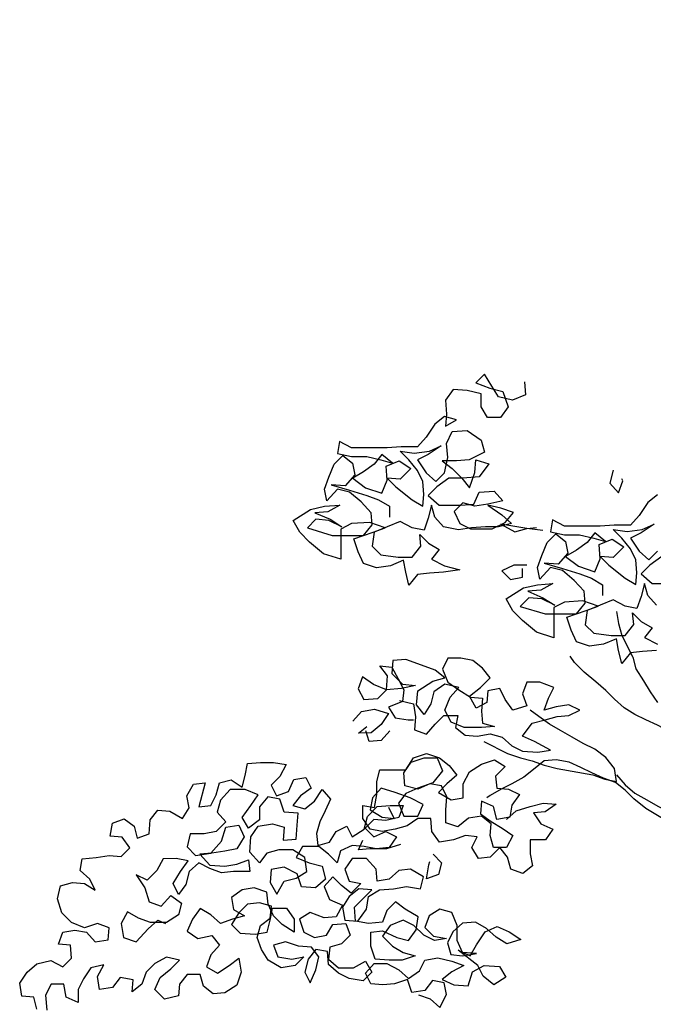
# Model space of a CAD drawing. Units: millimetres. Extents: x 2254 to 4166, y 592 to 1339.
# Drawn here: x 3125 to 3125, y 766 to 766 of the extents above; entities that cross this region are included whole.
import ezdxf

# ---------------------------------------------------------------- set-up
doc = ezdxf.new("R2010")
doc.units = ezdxf.units.MM
doc.layers.add('COTA', color=30, linetype='Continuous')
doc.layers.add('Texto - chamada', color=1, linetype='Continuous')
doc.styles.add('DIFE_CTA', font='romans.shx', dxfattribs={"width": 1.3})
doc.dimstyles.new('1-150', dxfattribs={"dimscale": 0.2, "dimtxt": 1.3, "dimasz": 1, "dimexe": 1, "dimexo": 1, "dimgap": 0.3, "dimtad": 1, "dimzin": 4, "dimtxsty": 'DIFE_CTA', "dimblk": 'ARCHTICK', "dimcen": 1, "dimdle": 1, "dimclrd": 256, "dimclre": 256, "dimclrt": 3, "dimadec": 0, "dimazin": 0, "dimtfac": 1, "dimtofl": 0, "dimtmove": 1, "dimatfit": 3, "dimldrblk": 'OPEN30', "dimfxl": 0.15, "dimtolj": 1, "dimtzin": 0, "dimlwd": -1, "dimlwe": -1, "dimarcsym": 0})

# ---------------------------------------------------------------- blocks, each defined once
blk = doc.blocks.new('_ArchTick')
at = {"layer": 'COTA', "color": 0, "const_width": 0.15}
blk.add_lwpolyline([(-0.5, -0.5), (0.5, 0.5)], dxfattribs=at)
blk = doc.blocks.new('_Open30')
at = {"color": 0, "linetype": 'ByBlock', "lineweight": -2}
for p, q in [((-1, 0.2679), (0, 0)), ((0, 0), (-1, -0.2679)), ((0, 0), (-1, 0))]:
    blk.add_line(p, q, dxfattribs=at)

msp = doc.modelspace()

# ---------------------------------------------------------------- linework, layer by layer
at = {"layer": 'COTA', "color": 8}
for points in [[(3124.96912, 765.8727), (3124.9695, 765.86815), (3124.96495, 765.86625), (3124.96002, 765.86738), (3124.95774, 765.87117), (3124.95508, 765.87534), (3124.95204, 765.87231), (3124.95698, 765.87041), (3124.96153, 765.86928), (3124.96343, 765.86397), (3124.96078, 765.86017), (3124.95623, 765.86017), (3124.95395, 765.86396), (3124.95394, 765.86851), (3124.94901, 765.86965), (3124.94408, 765.87002), (3124.94143, 765.86623), (3124.94181, 765.86129), (3124.94144, 765.85712), (3124.94523, 765.8594), (3124.94105, 765.86054), (3124.93764, 765.85788), (3124.93461, 765.85332), (3124.93158, 765.8499), (3124.92589, 765.8499), (3124.92096, 765.84951), (3124.90844, 765.8495), (3124.90426, 765.85178), (3124.90351, 765.8476), (3124.90844, 765.84647), (3124.91375, 765.84647), (3124.91868, 765.84534), (3124.92286, 765.84421), (3124.91906, 765.84724), (3124.91641, 765.84382), (3124.91262, 765.84116), (3124.90883, 765.83888), (3124.91338, 765.83547), (3124.91907, 765.83358), (3124.92097, 765.83813), (3124.92058, 765.84307), (3124.92513, 765.84497), (3124.92931, 765.84231), (3124.92552, 765.83852), (3124.92097, 765.83889), (3124.924, 765.83586), (3124.9297, 765.83131), (3124.93349, 765.82904), (3124.93387, 765.83321), (3124.93349, 765.83777), (3124.93159, 765.84156), (3124.92855, 765.84535), (3124.92551, 765.84838), (3124.93044, 765.84763), (3124.93575, 765.84839), (3124.93992, 765.85029), (3124.93537, 765.84725), (3124.93158, 765.84535), (3124.93462, 765.8408), (3124.93804, 765.83777), (3124.94107, 765.84081), (3124.9422, 765.84612), (3124.94182, 765.85105), (3124.94371, 765.85523), (3124.94902, 765.85561), (3124.95396, 765.8522), (3124.9551, 765.84803), (3124.94979, 765.84537), (3124.94524, 765.84498), (3124.94031, 765.84498), (3124.94372, 765.84233), (3124.94714, 765.83892), (3124.9498, 765.8355), (3124.95169, 765.84082), (3124.95207, 765.84537), (3124.95662, 765.84386), (3124.95321, 765.8393), (3124.94752, 765.83892), (3124.94259, 765.83891), (3124.93842, 765.83587), (3124.93539, 765.83284), (3124.93918, 765.82942), (3124.94677, 765.82943), (3124.95132, 765.82982), (3124.95322, 765.83399), (3124.95853, 765.83437), (3124.96157, 765.83096), (3124.95626, 765.82982), (3124.9517, 765.82906), (3124.94753, 765.83019), (3124.9445, 765.82715), (3124.9464, 765.82298), (3124.95019, 765.82109), (3124.95778, 765.8211), (3124.96233, 765.82338), (3124.96536, 765.82679), (3124.96081, 765.82831), (3124.95626, 765.82944), (3124.96119, 765.82603), (3124.96461, 765.823), (3124.96006, 765.82186), (3124.9555, 765.82185), (3124.95057, 765.82147), (3124.94602, 765.82071), (3124.94071, 765.82184), (3124.93767, 765.82525), (3124.93653, 765.82942), (3124.93539, 765.82487), (3124.93388, 765.82069), (3124.92971, 765.82145), (3124.92553, 765.82372), (3124.91643, 765.81992), (3124.91568, 765.81499), (3124.91871, 765.81195), (3124.92478, 765.8112), (3124.92972, 765.81121), (3124.93275, 765.815), (3124.93236, 765.81918), (3124.9354, 765.81614), (3124.9392, 765.81387), (3124.93655, 765.81045), (3124.9411, 765.80818), (3124.94641, 765.80667), (3124.94072, 765.8059), (3124.93579, 765.80552), (3124.93162, 765.80514), (3124.92859, 765.80134), (3124.92745, 765.80589), (3124.92668, 765.81007), (3124.92213, 765.80816), (3124.9172, 765.8074), (3124.91265, 765.80891), (3124.91075, 765.81309), (3124.90922, 765.81764), (3124.91605, 765.81992), (3124.92022, 765.82144), (3124.91491, 765.82333), (3124.90846, 765.82295), (3124.90467, 765.82105), (3124.90468, 765.81042), (3124.89861, 765.81232), (3124.89367, 765.81648), (3124.89025, 765.8199), (3124.88797, 765.82407), (3124.89404, 765.82787), (3124.89897, 765.82901), (3124.90428, 765.82939), (3124.90011, 765.82711), (3124.89556, 765.82673), (3124.90087, 765.82446), (3124.90505, 765.82181), (3124.90049, 765.82408), (3124.89594, 765.82445), (3124.89291, 765.82142), (3124.90164, 765.81877), (3124.91264, 765.81878), (3124.91567, 765.82257), (3124.91529, 765.82675), (3124.91187, 765.83054), (3124.90769, 765.83395), (3124.90352, 765.83508), (3124.89973, 765.83091), (3124.89897, 765.83508), (3124.90048, 765.83925), (3124.90237, 765.84381), (3124.9054, 765.84684), (3124.90882, 765.84419), (3124.90958, 765.84002), (3124.90617, 765.83622), (3124.90124, 765.8366), (3124.90769, 765.83471), (3124.91376, 765.83282), (3124.91794, 765.8313), (3124.92173, 765.82903), (3124.92174, 765.82524)], [(3125.00027, 765.84174), (3124.99913, 765.83719), (3125.00217, 765.83378), (3125.00369, 765.83795), (3125.00331, 765.83871)], [(3125.01583, 765.83303), (3125.01242, 765.83037), (3125.00939, 765.82582), (3125.00636, 765.8224), (3125.00067, 765.82239), (3124.99573, 765.82201), (3124.98321, 765.822), (3124.97904, 765.82427), (3124.97828, 765.8201), (3124.98322, 765.81896), (3124.98853, 765.81897), (3124.99346, 765.81784), (3124.99764, 765.8167), (3124.99384, 765.81973), (3124.99119, 765.81632), (3124.9874, 765.81366), (3124.9836, 765.81138), (3124.98816, 765.80797), (3124.99385, 765.80608), (3124.99574, 765.81063), (3124.99536, 765.81556), (3124.99991, 765.81746), (3125.00409, 765.81481), (3125.0003, 765.81101), (3124.99574, 765.81139), (3124.99878, 765.80836), (3125.00448, 765.80381), (3125.00827, 765.80154), (3125.00865, 765.80571), (3125.00826, 765.81026), (3125.00636, 765.81405), (3125.00333, 765.81784), (3125.00029, 765.82088), (3125.00522, 765.82012), (3125.01053, 765.82089), (3125.0147, 765.82279), (3125.01015, 765.81975), (3125.00636, 765.81785), (3125.0094, 765.8133), (3125.01282, 765.81027), (3125.01585, 765.8133)], [(3124.97563, 765.82047), (3124.96994, 765.82123), (3124.96083, 765.82274), (3124.96577, 765.82009), (3124.96994, 765.82123), (3124.97335, 765.82161)], [(3125.0155, 765.7784), (3125.01057, 765.77802), (3125.0064, 765.77763), (3125.00337, 765.77384), (3125.00222, 765.77839), (3125.00146, 765.78256), (3124.99691, 765.78066), (3124.99198, 765.7799), (3124.98743, 765.78141), (3124.98552, 765.78558), (3124.984, 765.79013), (3124.99083, 765.79241), (3124.995, 765.79394), (3124.98969, 765.79583), (3124.98324, 765.79544), (3124.97945, 765.79354), (3124.97946, 765.78292), (3124.97339, 765.78481), (3124.96845, 765.78898), (3124.96503, 765.79239), (3124.96275, 765.79656), (3124.96882, 765.80036), (3124.97375, 765.8015), (3124.97906, 765.80189), (3124.97489, 765.79961), (3124.97034, 765.79922), (3124.97565, 765.79695), (3124.97983, 765.7943), (3124.97527, 765.79657), (3124.97072, 765.79695), (3124.96769, 765.79391), (3124.97641, 765.79126), (3124.98742, 765.79127), (3124.99045, 765.79507), (3124.99006, 765.79924), (3124.98665, 765.80303), (3124.98247, 765.80644), (3124.9783, 765.80758), (3124.97451, 765.8034), (3124.97374, 765.80757), (3124.97526, 765.81175), (3124.97715, 765.8163), (3124.98018, 765.81934), (3124.9836, 765.81669), (3124.98436, 765.81252), (3124.98095, 765.80872), (3124.97602, 765.80909), (3124.98247, 765.8072), (3124.98854, 765.80531), (3124.99272, 765.8038), (3124.99651, 765.80152), (3124.99652, 765.79773)], [(3125.01737, 765.81141), (3125.0132, 765.80837), (3125.01017, 765.80533), (3125.01396, 765.80192), (3125.02155, 765.80193)], [(3124.96995, 765.80833), (3124.9654, 765.80833), (3124.96123, 765.80642), (3124.96426, 765.80339), (3124.96844, 765.80415), (3124.96843, 765.80719)], [(3125.01549, 765.79433), (3125.01245, 765.79775), (3125.01131, 765.80192), (3125.01017, 765.79736), (3125.00866, 765.79319), (3125.00449, 765.79394), (3125.00031, 765.79622), (3124.99121, 765.79242), (3124.99045, 765.78748), (3124.99349, 765.78445), (3124.99956, 765.7837), (3125.00449, 765.7837), (3125.00753, 765.7875), (3125.00714, 765.79167), (3125.01018, 765.78864), (3125.01398, 765.78637), (3125.01132, 765.78295), (3125.01588, 765.78068)], [(3125.00145, 765.79205), (3125.00221, 765.78787), (3125.00336, 765.7837), (3125.00716, 765.77612), (3125.0083, 765.77194), (3125.01096, 765.76777), (3125.01324, 765.76398), (3125.0159, 765.76019)], [(3125.0425, 765.71128), (3125.03984, 765.71469), (3125.03832, 765.71886), (3125.03604, 765.72265), (3125.03338, 765.72644), (3125.0311, 765.73023), (3125.0254, 765.74161), (3125.02236, 765.74616), (3125.02008, 765.74995), (3125.0159, 765.75222), (3125.01173, 765.75412), (3125.00793, 765.75601), (3125.00414, 765.75828), (3125.00072, 765.76132), (3124.99768, 765.76435), (3124.99427, 765.76738), (3124.99009, 765.77079), (3124.98667, 765.7742), (3124.98515, 765.77648)], [(3124.92523, 765.76087), (3124.93016, 765.75973), (3124.93092, 765.75518), (3124.93055, 765.75063), (3124.93472, 765.74911), (3124.93775, 765.75253), (3124.94079, 765.75557), (3124.94572, 765.75557), (3124.94496, 765.7514), (3124.94838, 765.74875), (3124.95255, 765.74837), (3124.9571, 765.74914), (3124.96128, 765.748), (3124.9647, 765.74497), (3124.96849, 765.74308), (3124.9738, 765.7427), (3124.97835, 765.74346), (3124.97266, 765.74649), (3124.96849, 765.74839), (3124.9719, 765.75294), (3124.97645, 765.75408), (3124.98062, 765.75523), (3124.98479, 765.75561), (3124.98859, 765.75751), (3124.98479, 765.7594), (3124.98024, 765.75864), (3124.97607, 765.7575), (3124.97758, 765.76167), (3124.97947, 765.76547), (3124.97454, 765.76736), (3124.96999, 765.76736), (3124.96847, 765.76318), (3124.96999, 765.75901), (3124.96506, 765.75749), (3124.9624, 765.76128), (3124.9605, 765.76507), (3124.95633, 765.76431), (3124.95596, 765.76014), (3124.95216, 765.75824), (3124.94988, 765.76241), (3124.95368, 765.76545), (3124.95709, 765.76886), (3124.95443, 765.77227), (3124.95101, 765.77493), (3124.94684, 765.77568), (3124.94228, 765.77568), (3124.94039, 765.77188), (3124.94229, 765.76733), (3124.94609, 765.76468), (3124.95026, 765.76203), (3124.95444, 765.76165), (3124.95406, 765.7571), (3124.95445, 765.75293), (3124.95862, 765.75179), (3124.95407, 765.75141), (3124.948, 765.7514), (3124.94344, 765.7533), (3124.94116, 765.75747), (3124.94306, 765.76202), (3124.94609, 765.76544), (3124.94115, 765.76657), (3124.93736, 765.76391), (3124.93623, 765.75974), (3124.93396, 765.75594), (3124.9313, 765.75935), (3124.93167, 765.76429), (3124.93698, 765.76771), (3124.94115, 765.76885), (3124.93774, 765.7715), (3124.93166, 765.77377), (3124.92749, 765.77528), (3124.92294, 765.7749), (3124.92256, 765.77035), (3124.92636, 765.76656), (3124.93091, 765.76618), (3124.92598, 765.76504), (3124.92067, 765.76466), (3124.91612, 765.76655), (3124.91232, 765.7692), (3124.91081, 765.76503), (3124.91271, 765.76123), (3124.91764, 765.76162), (3124.92067, 765.76466), (3124.92105, 765.76959), (3124.91839, 765.773), (3124.92256, 765.77262), (3124.92484, 765.76845), (3124.92674, 765.76466), (3124.92636, 765.76049), (3124.92143, 765.75859), (3124.92371, 765.7548), (3124.92827, 765.75404), (3124.93016, 765.75404)], [(3124.90892, 765.75364), (3124.91195, 765.75706), (3124.9165, 765.75782), (3124.92144, 765.75631), (3124.91878, 765.75251), (3124.91537, 765.74948), (3124.91082, 765.74947), (3124.91385, 765.75175)], [(3124.95483, 765.74648), (3124.96318, 765.74231), (3124.96773, 765.7408), (3124.97191, 765.73966), (3124.97608, 765.73815), (3124.98064, 765.73702), (3124.99316, 765.73475), (3124.99733, 765.73324), (3125.00151, 765.73248), (3125.00074, 765.73704), (3124.99771, 765.74083), (3124.99391, 765.74386), (3124.98973, 765.74575), (3124.98594, 765.74802), (3124.98176, 765.7503), (3124.97797, 765.75257), (3124.97417, 765.75522), (3124.97113, 765.75749)], [(3124.92182, 765.75024), (3124.91879, 765.74682), (3124.91462, 765.74644), (3124.91348, 765.75023)], [(3124.96282, 765.71917), (3124.96623, 765.72221), (3124.97116, 765.72373), (3124.97572, 765.72487), (3124.98027, 765.7245), (3124.97648, 765.72184), (3124.97231, 765.72145), (3124.97496, 765.71766), (3124.97914, 765.71577), (3124.97649, 765.71197), (3124.97118, 765.71197), (3124.97118, 765.70704), (3124.97194, 765.70287), (3124.96853, 765.70021), (3124.96436, 765.70172), (3124.96321, 765.70589), (3124.96056, 765.7093), (3124.95714, 765.70589), (3124.95297, 765.7055), (3124.95069, 765.70929), (3124.95259, 765.71309), (3124.94841, 765.71347), (3124.94424, 765.71194), (3124.93931, 765.71118), (3124.93665, 765.71497), (3124.93627, 765.71952), (3124.93171, 765.71952), (3124.92792, 765.71686), (3124.92375, 765.71572), (3124.9192, 765.71496), (3124.91502, 765.71571), (3124.91237, 765.7195), (3124.91236, 765.72406), (3124.91654, 765.7233), (3124.91729, 765.72785), (3124.91729, 765.73241), (3124.91842, 765.73658), (3124.92752, 765.73659), (3124.93018, 765.74076), (3124.93473, 765.74229), (3124.93928, 765.74077), (3124.9427, 765.73812), (3124.94536, 765.73471), (3124.94195, 765.73167), (3124.93891, 765.72863), (3124.94347, 765.72598), (3124.94764, 765.72674), (3124.94764, 765.73168), (3124.94991, 765.73585), (3124.95408, 765.73851), (3124.95863, 765.74003), (3124.96243, 765.73776), (3124.95902, 765.73434), (3124.9594, 765.73017), (3124.96357, 765.72979), (3124.96737, 765.7279), (3124.96472, 765.7241), (3124.96396, 765.71993), (3124.95941, 765.71917), (3124.95827, 765.72372), (3124.95409, 765.72561), (3124.95372, 765.72106), (3124.95751, 765.71841), (3124.96131, 765.71613), (3124.9651, 765.71348), (3124.96283, 765.70931), (3124.95828, 765.7093), (3124.95714, 765.71347), (3124.95751, 765.71765), (3124.9541, 765.7203), (3124.94954, 765.71954), (3124.94575, 765.7165), (3124.94158, 765.71801), (3124.94157, 765.72256), (3124.94195, 765.72712), (3124.94005, 765.73091), (3124.93588, 765.73166), (3124.9317, 765.72976), (3124.92715, 765.7309), (3124.92677, 765.73545), (3124.92942, 765.73925), (3124.93397, 765.74077), (3124.93852, 765.74077), (3124.94042, 765.73622), (3124.93701, 765.73204), (3124.9317, 765.73014), (3124.92753, 765.72824), (3124.92488, 765.72483), (3124.92678, 765.72027), (3124.93171, 765.72028), (3124.93361, 765.72445), (3124.92905, 765.72673), (3124.92374, 765.72862), (3124.91881, 765.73013), (3124.91577, 765.72671), (3124.91502, 765.72254), (3124.91919, 765.71989), (3124.92337, 765.71951), (3124.92147, 765.72331)], [(3124.79798, 765.65261), (3124.79683, 765.65678), (3124.79266, 765.65716), (3124.7919, 765.66171), (3124.79455, 765.66551), (3124.79796, 765.66854), (3124.80289, 765.66969), (3124.80707, 765.66741), (3124.8101, 765.67045), (3124.80972, 765.675), (3124.80554, 765.67538), (3124.80706, 765.67955), (3124.81123, 765.68032), (3124.8154, 765.67956), (3124.81844, 765.67615), (3124.82299, 765.67691), (3124.82337, 765.68109), (3124.81919, 765.6826), (3124.81464, 765.68108), (3124.81009, 765.68297), (3124.80667, 765.68638), (3124.80515, 765.69131), (3124.80628, 765.69587), (3124.81045, 765.69701), (3124.81463, 765.69663), (3124.81842, 765.69436), (3124.81652, 765.69815), (3124.81311, 765.70118), (3124.81386, 765.70536), (3124.81879, 765.70574), (3124.82334, 765.7065), (3124.82752, 765.70613), (3124.83055, 765.70917), (3124.82789, 765.71296), (3124.82372, 765.71333), (3124.82447, 765.71789), (3124.82864, 765.71941), (3124.83206, 765.71676), (3124.8332, 765.71258), (3124.83737, 765.7141), (3124.83775, 765.71904), (3124.8404, 765.72245), (3124.84458, 765.72208), (3124.84913, 765.71943), (3124.8514, 765.72322), (3124.85064, 765.72739), (3124.85291, 765.73157), (3124.85709, 765.73195), (3124.85482, 765.7236), (3124.85899, 765.72399), (3124.86088, 765.72778), (3124.86202, 765.73196), (3124.86619, 765.7331), (3124.86999, 765.73045), (3124.87112, 765.73462), (3124.87187, 765.7388), (3124.87643, 765.73918), (3124.88098, 765.73918), (3124.88553, 765.73843), (3124.88326, 765.73425), (3124.88023, 765.73122), (3124.88213, 765.72742), (3124.8863, 765.72894), (3124.88819, 765.73312), (3124.89237, 765.73388), (3124.89427, 765.73009), (3124.89047, 765.72743), (3124.88782, 765.72401), (3124.892, 765.72288), (3124.89541, 765.72554), (3124.89806, 765.72971), (3124.9011, 765.7263), (3124.8992, 765.72213), (3124.89731, 765.71833), (3124.89618, 765.71416), (3124.89656, 765.70999), (3124.90073, 765.71113), (3124.90301, 765.71492), (3124.9068, 765.71682), (3124.9087, 765.71303), (3124.91287, 765.71569), (3124.914, 765.72024), (3124.91741, 765.72366), (3124.92197, 765.72405), (3124.92652, 765.72405), (3124.925, 765.71988), (3124.92045, 765.71873), (3124.91628, 765.71911), (3124.91325, 765.71607), (3124.91629, 765.71304), (3124.92046, 765.71494), (3124.92425, 765.71305), (3124.9216, 765.70925), (3124.91705, 765.70887), (3124.91287, 765.70962), (3124.9087, 765.71), (3124.90453, 765.7081), (3124.90339, 765.70392), (3124.90036, 765.70695), (3124.89694, 765.70961), (3124.89125, 765.7096), (3124.88898, 765.70581), (3124.89353, 765.70391), (3124.89808, 765.70278), (3124.89923, 765.69823), (3124.89582, 765.69519), (3124.89088, 765.69556), (3124.88936, 765.70012), (3124.88481, 765.70239), (3124.88025, 765.70162), (3124.87988, 765.69707), (3124.88216, 765.6929), (3124.88481, 765.69746), (3124.88898, 765.6986), (3124.89278, 765.70088), (3124.89201, 765.70581), (3124.88784, 765.70846), (3124.8829, 765.70846), (3124.87873, 765.70731), (3124.87608, 765.7039), (3124.87266, 765.70769), (3124.87304, 765.713), (3124.87569, 765.7168), (3124.88062, 765.71756), (3124.88479, 765.71642), (3124.88442, 765.71187), (3124.88897, 765.71225), (3124.88935, 765.71719), (3124.88972, 765.72136), (3124.88479, 765.72174), (3124.88327, 765.72629), (3124.87909, 765.72704), (3124.87606, 765.72362), (3124.87607, 765.71907), (3124.87227, 765.71603), (3124.87, 765.71982), (3124.87303, 765.724), (3124.87568, 765.7278), (3124.87112, 765.72969), (3124.86581, 765.72968), (3124.8624, 765.72589), (3124.86127, 765.72171), (3124.86431, 765.7183), (3124.86089, 765.71488), (3124.85672, 765.71412), (3124.85179, 765.71412), (3124.85066, 765.70956), (3124.85369, 765.70653), (3124.859, 765.7073), (3124.86279, 765.71147), (3124.86431, 765.71641), (3124.86886, 765.71717), (3124.87076, 765.713), (3124.86811, 765.70882), (3124.86394, 765.70806), (3124.85938, 765.7073), (3124.85521, 765.70691), (3124.85863, 765.70312), (3124.86394, 765.70275), (3124.86811, 765.70351), (3124.87228, 765.70503), (3124.87267, 765.70086), (3124.86698, 765.70085), (3124.8628, 765.70047), (3124.85863, 765.70198), (3124.85483, 765.70388), (3124.85142, 765.70084), (3124.85029, 765.69629), (3124.84764, 765.69287), (3124.84574, 765.69666), (3124.84839, 765.70084), (3124.85104, 765.70463), (3124.84687, 765.70539), (3124.84231, 765.70538), (3124.84004, 765.70121), (3124.83663, 765.69779), (3124.83283, 765.69968), (3124.83587, 765.69513), (3124.8374, 765.6902), (3124.84157, 765.68869), (3124.84498, 765.69249), (3124.84878, 765.68983), (3124.84764, 765.68566), (3124.84347, 765.683), (3124.83778, 765.683), (3124.83361, 765.68451), (3124.82981, 765.68678), (3124.82754, 765.68261), (3124.8283, 765.67768), (3124.83286, 765.67616), (3124.83703, 765.68072), (3124.84044, 765.68376), (3124.84309, 765.68262)], [(3125.01935, 765.71846), (3125.01176, 765.72301), (3125.00758, 765.72642), (3125.00454, 765.72945), (3125.00113, 765.7321), (3124.99695, 765.73362), (3124.99278, 765.73551), (3124.98898, 765.7374), (3124.98481, 765.7393), (3124.98025, 765.74005), (3124.97608, 765.73967), (3124.97229, 765.73663), (3124.96888, 765.73397), (3124.96471, 765.73169), (3124.96092, 765.72979), (3124.95712, 765.72751), (3124.95599, 765.72675)], [(3125.0015, 765.73476), (3125.00454, 765.73135), (3125.00796, 765.72832), (3125.01214, 765.72604), (3125.01593, 765.72377), (3125.01973, 765.72188), (3125.0239, 765.71998), (3125.03149, 765.7162), (3125.03567, 765.71393), (3125.04402, 765.70862), (3125.04478, 765.70786)], [(3124.92565, 765.71041), (3124.92072, 765.70889), (3124.91503, 765.70888), (3124.91086, 765.7085), (3124.91237, 765.71192)], [(3124.93189, 765.65766), (3124.93606, 765.65615), (3124.93948, 765.65312), (3124.94175, 765.65767), (3124.94099, 765.66185), (3124.93682, 765.6626), (3124.93417, 765.65918), (3124.92961, 765.65842), (3124.92809, 765.66297), (3124.92354, 765.66145), (3124.91937, 765.66107), (3124.91519, 765.66144), (3124.91329, 765.66523), (3124.91633, 765.66865), (3124.92088, 765.66866), (3124.92505, 765.66638), (3124.92847, 765.66335), (3124.93226, 765.66601), (3124.93416, 765.66981), (3124.93871, 765.67057), (3124.94364, 765.66944), (3124.94781, 765.66792), (3124.94364, 765.66564), (3124.94023, 765.66298), (3124.94441, 765.66109), (3124.94934, 765.66072), (3124.95085, 765.66565), (3124.95502, 765.66793), (3124.96033, 765.66755), (3124.96261, 765.66376), (3124.95844, 765.6611), (3124.95465, 765.66413), (3124.95275, 765.66793), (3124.94591, 765.67323), (3124.95009, 765.67134), (3124.95236, 765.67513), (3124.95539, 765.67969), (3124.95956, 765.68159), (3124.96374, 765.6797), (3124.96791, 765.67705), (3124.96298, 765.67552), (3124.95919, 765.6778), (3124.95577, 765.68083), (3124.95197, 765.6831), (3124.94742, 765.68272), (3124.94401, 765.67968), (3124.94212, 765.67588), (3124.94326, 765.67171), (3124.94743, 765.67134), (3124.95236, 765.6721), (3124.94743, 765.67247), (3124.94553, 765.67665), (3124.94553, 765.68196), (3124.94362, 765.68651), (3124.93945, 765.68764), (3124.93566, 765.68536), (3124.93414, 765.68119), (3124.93718, 765.67816), (3124.94174, 765.6774), (3124.93756, 765.67664), (3124.93377, 765.67853), (3124.93035, 765.68194), (3124.92655, 765.68384), (3124.922, 765.68193), (3124.91935, 765.67814), (3124.92277, 765.67473), (3124.92657, 765.67245), (3124.93074, 765.67132), (3124.92619, 765.6698), (3124.92164, 765.66979), (3124.9167, 765.67017), (3124.91518, 765.67472), (3124.91518, 765.67965), (3124.91935, 765.68004), (3124.92428, 765.67776), (3124.92846, 765.67663), (3124.93111, 765.68043), (3124.93187, 765.68498), (3124.92731, 765.68763), (3124.92389, 765.69028), (3124.92086, 765.68725), (3124.91935, 765.68307), (3124.91442, 765.68269), (3124.90986, 765.68344), (3124.90948, 765.68837), (3124.91554, 765.69445), (3124.91099, 765.69482), (3124.90758, 765.69216), (3124.90531, 765.68837), (3124.90607, 765.68382), (3124.91062, 765.68344), (3124.91365, 765.68762), (3124.91441, 765.69217), (3124.9182, 765.69445), (3124.92313, 765.69483), (3124.92768, 765.6956), (3124.93261, 765.69484), (3124.93375, 765.69902), (3124.92919, 765.70167), (3124.92502, 765.70129), (3124.92161, 765.69825), (3124.91744, 765.69749), (3124.91705, 765.70166), (3124.91364, 765.70545), (3124.9087, 765.70544), (3124.90605, 765.70165), (3124.90757, 765.69748), (3124.91175, 765.69672), (3124.90834, 765.6933), (3124.90492, 765.69596), (3124.90188, 765.69899), (3124.89885, 765.69557), (3124.90075, 765.69102), (3124.90531, 765.68913), (3124.90303, 765.68495), (3124.89886, 765.68457), (3124.89393, 765.68646), (3124.89013, 765.68418), (3124.89166, 765.67963), (3124.89545, 765.67774), (3124.89962, 765.6785), (3124.9019, 765.6823), (3124.90645, 765.68268), (3124.90797, 765.67851), (3124.90494, 765.67547), (3124.90077, 765.67433), (3124.90039, 765.67015), (3124.90381, 765.66712), (3124.90912, 765.66713), (3124.91329, 765.66941), (3124.91557, 765.66562), (3124.91254, 765.66258), (3124.9076, 765.66333), (3124.90381, 765.66523), (3124.90039, 765.66826), (3124.90001, 765.67281), (3124.89584, 765.67356), (3124.89318, 765.67015), (3124.89205, 765.66559), (3124.89395, 765.6618), (3124.89584, 765.66636), (3124.89698, 765.67091), (3124.89432, 765.67432), (3124.88976, 765.6747), (3124.88521, 765.67621), (3124.88104, 765.67507), (3124.88256, 765.6709), (3124.88749, 765.67014), (3124.89166, 765.67091), (3124.88863, 765.66787), (3124.8837, 765.6671), (3124.87915, 765.66976), (3124.87687, 765.67355), (3124.87534, 765.67772), (3124.87648, 765.68189), (3124.87989, 765.68455), (3124.88027, 765.68873), (3124.87609, 765.68986), (3124.87192, 765.68948), (3124.86889, 765.68644), (3124.86624, 765.68226), (3124.86927, 765.67923), (3124.87459, 765.67886), (3124.87876, 765.67962), (3124.87989, 765.68379), (3124.88065, 765.68797), (3124.88558, 765.68797), (3124.88824, 765.68418), (3124.88824, 765.67963), (3124.88407, 765.68228), (3124.88103, 765.68531), (3124.87913, 765.68948), (3124.87874, 765.69366), (3124.87419, 765.69517), (3124.87002, 765.69441), (3124.86623, 765.69175), (3124.86699, 765.68758), (3124.87079, 765.6853), (3124.86661, 765.68416), (3124.86244, 765.68264), (3124.85902, 765.68567), (3124.85523, 765.68794), (3124.85258, 765.68415), (3124.85068, 765.67997), (3124.85448, 765.67732), (3124.85941, 765.67846), (3124.86207, 765.67505), (3124.85904, 765.67163), (3124.85752, 765.66746), (3124.86132, 765.66519), (3124.86549, 765.66785), (3124.8689, 765.67051), (3124.86967, 765.66557), (3124.86815, 765.66102), (3124.86398, 765.65836), (3124.85981, 765.65798), (3124.85639, 765.66063), (3124.85525, 765.6648), (3124.8507, 765.6648), (3124.84804, 765.66138), (3124.84767, 765.65721), (3124.84274, 765.65606), (3124.83932, 765.65948), (3124.84121, 765.66365), (3124.84501, 765.66669), (3124.84804, 765.66973), (3124.84348, 765.67086), (3124.83931, 765.66858), (3124.83628, 765.66554), (3124.83477, 765.66137), (3124.83135, 765.65871), (3124.83173, 765.66288), (3124.82718, 765.66364), (3124.82452, 765.66022), (3124.81997, 765.65946), (3124.81921, 765.66401), (3124.82148, 765.66819), (3124.81693, 765.66704), (3124.81428, 765.66325), (3124.81239, 765.65945), (3124.81239, 765.6549), (3124.80821, 765.65679), (3124.80745, 765.66134), (3124.8029, 765.66134), (3124.80101, 765.65754), (3124.80139, 765.65223)], [(3124.93704, 765.70701), (3124.94007, 765.70397), (3124.93894, 765.6998), (3124.93477, 765.69828), (3124.93552, 765.70321), (3124.9359, 765.70435)]]:
    msp.add_lwpolyline(points, dxfattribs=at)

# ---------------------------------------------------------------- leaders
at = {"layer": 'Texto - chamada'}
msp.add_leader([(3126.84686, 765.01522), (3126.17538, 766.30917), (3124.98149, 766.30917)], dimstyle='1-150', override={"dimgap": 0.03, "dimtad": 0}, dxfattribs=at)

doc.saveas('drawing.dxf')
